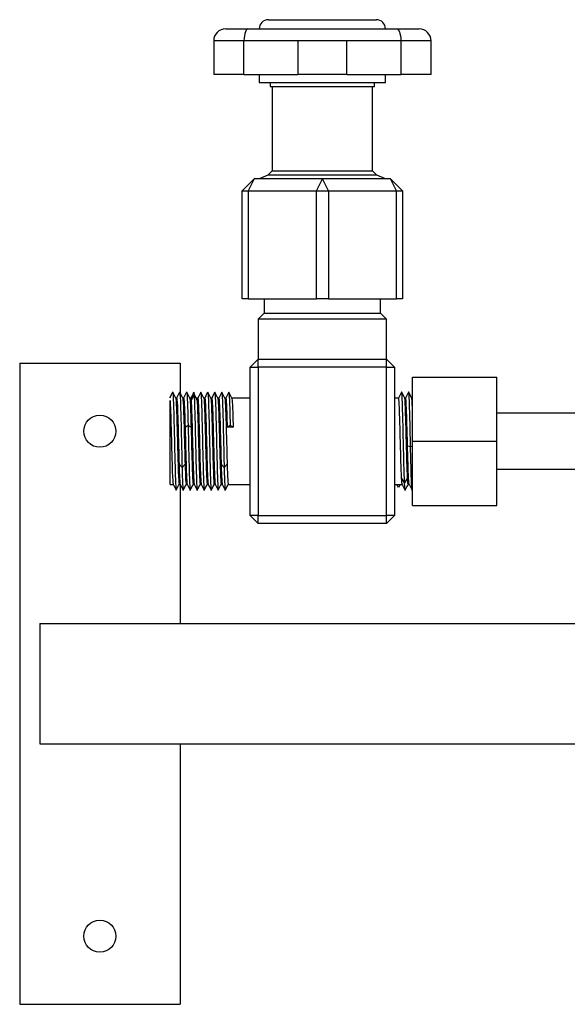
# Model space of a CAD drawing. Units: millimetres. Extents: x 132 to 3760, y -2507 to 2358.
# Drawn here: x 2066 to 2203, y 950 to 1196 of the extents above; entities that cross this region are included whole.
import ezdxf

# ---------------------------------------------------------------- set-up
doc = ezdxf.new("R2010")
doc.units = ezdxf.units.MM
doc.layers.get('0').update_dxf_attribs({"lineweight": 35})
doc.layers.add('Gruba warstwa', color=7, linetype='Continuous', lineweight=35)

# ---------------------------------------------------------------- blocks, each defined once
blk = doc.blocks.new('BP 1-4 P')
at = {"lineweight": -3}
for p, q in [((2128.41, 1195.97), (2155.31, 1195.97)), ((2117.75, 1193.67), (2123.22, 1193.67)), ((2122.4, 1191.93), (2122.32, 1191.32)), ((2122.51, 1192.47), (2122.4, 1191.93)), ((2122.65, 1192.92), (2122.51, 1192.47)), ((2122.96, 1193.49), (2122.65, 1192.92)), ((2123.22, 1193.67), (2122.96, 1193.49)), ((2123.22, 1193.67), (2138.37, 1193.67)), ((2138.36, 1193.67), (2145.36, 1193.67)), ((2145.35, 1193.67), (2160.5, 1193.67)), ((2160.5, 1193.67), (2160.75, 1193.51)), ((2160.5, 1193.67), (2165.97, 1193.67)), ((2160.75, 1193.51), (2161.07, 1192.92)), ((2161.07, 1192.92), (2161.21, 1192.48)), ((2161.21, 1192.48), (2161.33, 1191.93)), ((2161.33, 1191.93), (2161.4, 1191.32)), ((2122.3, 1190.67), (2114.75, 1190.67)), ((2114.75, 1190.67), (2114.75, 1182.27)), ((2122.32, 1191.32), (2122.3, 1190.67)), ((2122.3, 1182.27), (2122.3, 1190.67)), ((2135.78, 1190.67), (2122.3, 1190.67)), ((2135.78, 1190.67), (2135.78, 1182.27)), ((2147.94, 1190.67), (2135.78, 1190.67)), ((2147.94, 1182.27), (2147.94, 1190.67)), ((2161.43, 1190.67), (2147.94, 1190.67)), ((2161.4, 1191.32), (2161.43, 1190.67)), ((2161.43, 1190.67), (2161.43, 1182.27)), ((2168.97, 1190.67), (2161.43, 1190.67)), ((2168.97, 1182.27), (2168.97, 1190.67)), ((2122.3, 1182.27), (2114.75, 1182.27)), ((2122.3, 1182.27), (2135.78, 1182.27)), ((2126.11, 1182.27), (2126.11, 1180.27)), ((2147.94, 1182.27), (2135.78, 1182.27)), ((2147.94, 1182.27), (2161.43, 1182.27)), ((2157.61, 1180.27), (2157.61, 1182.27)), ((2168.97, 1182.27), (2161.43, 1182.27)), ((2126.11, 1180.27), (2141.86, 1180.27)), ((2128.86, 1180.27), (2128.86, 1179.27)), ((2141.86, 1180.27), (2157.61, 1180.27)), ((2154.86, 1179.27), (2154.86, 1180.27)), ((2128.86, 1179.27), (2141.86, 1179.27)), ((2129.36, 1179.27), (2129.36, 1158.27)), ((2141.86, 1179.27), (2154.86, 1179.27)), ((2154.36, 1158.27), (2154.36, 1179.27)), ((2129.36, 1158.27), (2128.24, 1157.15)), ((2129.36, 1158.27), (2154.36, 1158.27)), ((2155.48, 1157.15), (2154.36, 1158.27)), ((2124.86, 1156.27), (2121.86, 1153.27)), ((2124.86, 1156.27), (2123.36, 1153.27)), ((2141.86, 1156.27), (2124.86, 1156.27)), ((2128.24, 1157.15), (2126.12, 1156.27)), ((2155.48, 1157.15), (2128.24, 1157.15)), ((2140.36, 1153.27), (2141.86, 1156.27)), ((2158.86, 1156.27), (2141.86, 1156.27)), ((2143.36, 1153.27), (2141.86, 1156.27)), ((2157.6, 1156.27), (2155.48, 1157.15)), ((2161.86, 1153.27), (2158.86, 1156.27)), ((2160.36, 1153.27), (2158.86, 1156.27)), ((2121.86, 1153.27), (2123.36, 1153.27)), ((2121.86, 1126.27), (2121.86, 1153.27)), ((2123.36, 1153.27), (2140.36, 1153.27)), ((2123.36, 1153.27), (2123.36, 1126.27)), ((2140.36, 1153.27), (2143.36, 1153.27)), ((2140.36, 1126.27), (2140.36, 1153.27)), ((2143.36, 1153.27), (2160.36, 1153.27)), ((2143.36, 1153.27), (2143.36, 1126.27)), ((2160.36, 1153.27), (2161.86, 1153.27)), ((2160.36, 1126.27), (2160.36, 1153.27)), ((2161.86, 1153.27), (2161.86, 1126.27)), ((2123.36, 1126.27), (2121.86, 1126.27)), ((2123.36, 1126.27), (2140.36, 1126.27)), ((2127.36, 1126.27), (2127.36, 1122.77)), ((2143.36, 1126.27), (2140.36, 1126.27)), ((2143.36, 1126.27), (2160.36, 1126.27)), ((2156.36, 1122.77), (2156.36, 1126.27)), ((2161.86, 1126.27), (2160.36, 1126.27)), ((2127.36, 1122.77), (2125.86, 1121.27)), ((2157.86, 1121.27), (2125.86, 1121.27)), ((2125.86, 1121.27), (2125.86, 1111.27)), ((2127.36, 1122.77), (2156.36, 1122.77)), ((2157.86, 1121.27), (2156.36, 1122.77)), ((2157.86, 1111.27), (2157.86, 1121.27)), ((2123.86, 1109.27), (2125.86, 1111.27)), ((2125.86, 1111.27), (2141.86, 1111.27)), ((2125.86, 1109.27), (2125.86, 1111.27)), ((2141.86, 1111.27), (2157.86, 1111.27)), ((2157.86, 1111.27), (2159.86, 1109.27)), ((2157.86, 1109.27), (2157.86, 1111.27)), ((2066.36, 1110.27), (2066.36, 950.27)), ((2066.36, 1110.27), (2106.36, 1110.27)), ((2106.36, 1110.27), (2106.36, 1102.84)), ((2123.86, 1109.27), (2125.86, 1109.27)), ((2123.86, 1072.27), (2123.86, 1109.27)), ((2157.86, 1109.27), (2125.86, 1109.27)), ((2125.86, 1109.27), (2125.86, 1072.27)), ((2157.86, 1109.27), (2159.86, 1109.27)), ((2157.86, 1072.27), (2157.86, 1109.27)), ((2159.86, 1109.27), (2159.86, 1072.27)), ((2164.36, 1106.77), (2185.36, 1106.77)), ((2164.36, 1090.77), (2164.36, 1106.77)), ((2185.36, 1090.77), (2185.36, 1106.77)), ((2164.36, 1103.28), (2164.35, 1103.25)), ((2104.32, 1102.64), (2103.75, 1101.5)), ((2103.86, 1080.02), (2103.86, 1100.91)), ((2104.5, 1103), (2104.32, 1102.64)), ((2105.28, 1101.5), (2104.53, 1103)), ((2105.52, 1101.52), (2105.27, 1101.52)), ((2106.09, 1102.68), (2105.51, 1101.52)), ((2106.26, 1103), (2106.09, 1102.68)), ((2107.03, 1101.5), (2106.28, 1103.01)), ((2107.02, 1101.52), (2107.02, 1101.52)), ((2107.27, 1101.52), (2107.02, 1101.52)), ((2107.83, 1102.65), (2107.26, 1101.52)), ((2108.01, 1103.01), (2107.83, 1102.65)), ((2108.78, 1101.49), (2108.03, 1103)), ((2108.77, 1101.52), (2108.77, 1101.52)), ((2109.02, 1101.52), (2108.77, 1101.52)), ((2109.72, 1102.85), (2108.97, 1101.36)), ((2109.11, 1100.91), (2109.86, 1102.33)), ((2109.93, 1102.54), (2109.73, 1102.92)), ((2109.86, 1102.33), (2110.61, 1100.91)), ((2110, 1102.4), (2109.93, 1102.54)), ((2110.48, 1101.44), (2110, 1102.4)), ((2110.77, 1101.52), (2110.52, 1101.52)), ((2111.52, 1103.02), (2110.77, 1101.52)), ((2112.29, 1101.49), (2111.54, 1102.99)), ((2112.27, 1101.52), (2112.27, 1101.52)), ((2112.52, 1101.52), (2112.27, 1101.52)), ((2113.08, 1102.65), (2112.51, 1101.52)), ((2113.26, 1103.01), (2113.08, 1102.65)), ((2114.03, 1101.49), (2113.28, 1103)), ((2114.02, 1101.52), (2114.02, 1101.52)), ((2114.27, 1101.52), (2114.02, 1101.52)), ((2114.82, 1102.64), (2114.26, 1101.52)), ((2115, 1103), (2114.82, 1102.64)), ((2115.78, 1101.5), (2115.03, 1103)), ((2116.02, 1101.52), (2115.77, 1101.52)), ((2116.59, 1102.68), (2116.01, 1101.52)), ((2116.76, 1103), (2116.59, 1102.68)), ((2117.53, 1101.5), (2116.78, 1103.01)), ((2117.52, 1101.52), (2117.52, 1101.52)), ((2117.77, 1101.52), (2117.52, 1101.52)), ((2118.33, 1102.65), (2117.76, 1101.52)), ((2118.51, 1103.01), (2118.33, 1102.65)), ((2119.28, 1101.49), (2118.53, 1103)), ((2119.27, 1101.52), (2119.27, 1101.52)), ((2123.86, 1101.52), (2119.27, 1101.52)), ((2160.89, 1101.52), (2159.86, 1101.52)), ((2161.45, 1102.65), (2160.89, 1101.52)), ((2161.63, 1103.01), (2161.45, 1102.65)), ((2161.82, 1102.67), (2161.66, 1103)), ((2162.41, 1101.49), (2161.82, 1102.67)), ((2162.4, 1101.52), (2162.39, 1101.52)), ((2162.64, 1101.52), (2162.4, 1101.52)), ((2163.38, 1103), (2162.64, 1101.52)), ((2163.59, 1102.64), (2163.4, 1103)), ((2164.16, 1101.5), (2163.59, 1102.64)), ((2164.36, 1101.52), (2164.14, 1101.52)), ((2208.86, 1097.77), (2185.36, 1097.77)), ((2107.61, 1094.32), (2108.36, 1094.81)), ((2108.36, 1094.81), (2109.11, 1094.32)), ((2118.11, 1094.32), (2118.86, 1094.81)), ((2119.61, 1094.32), (2118.11, 1094.32)), ((2118.86, 1094.81), (2119.61, 1094.32)), ((2163.86, 1089.4), (2163.11, 1089.56)), ((2164.36, 1089.51), (2163.86, 1089.4)), ((2164.36, 1090.77), (2185.36, 1090.77)), ((2164.36, 1074.77), (2164.36, 1090.77)), ((2185.36, 1074.77), (2185.36, 1090.77)), ((2106.11, 1085.05), (2106.86, 1084.25)), ((2106.86, 1084.25), (2107.61, 1085.05)), ((2116.61, 1085.05), (2117.36, 1084.25)), ((2117.36, 1084.25), (2118.11, 1085.05)), ((2185.36, 1083.77), (2208.86, 1083.77)), ((2162.36, 1080.39), (2161.61, 1081.66)), ((2163.11, 1081.66), (2162.36, 1080.39)), ((2103.86, 1080.02), (2104.64, 1080.02)), ((2104.61, 1080.08), (2105.36, 1078.59)), ((2104.63, 1080.03), (2105.11, 1079.07)), ((2104.64, 1080.02), (2104.64, 1080.02)), ((2105.11, 1079.07), (2105.38, 1078.53)), ((2105.36, 1078.59), (2106.11, 1080.08)), ((2106.14, 1080.02), (2106.39, 1080.02)), ((2106.36, 1080.02), (2106.36, 1079.2)), ((2106.36, 1079.2), (2106.36, 1045.27)), ((2106.37, 1080.05), (2106.95, 1078.9)), ((2106.95, 1078.9), (2107.13, 1078.54)), ((2107.15, 1078.53), (2107.9, 1080.02)), ((2107.89, 1080.02), (2108.14, 1080.02)), ((2108.13, 1080.04), (2108.71, 1078.87)), ((2108.14, 1080.02), (2108.14, 1080.02)), ((2108.71, 1078.87), (2108.88, 1078.54)), ((2108.9, 1078.53), (2109.08, 1078.89)), ((2109.08, 1078.89), (2109.65, 1080.02)), ((2109.64, 1080.02), (2109.89, 1080.02)), ((2109.88, 1080.03), (2110.45, 1078.89)), ((2109.89, 1080.02), (2109.89, 1080.02)), ((2110.45, 1078.89), (2110.63, 1078.53)), ((2110.66, 1078.54), (2110.82, 1078.87)), ((2110.82, 1078.87), (2111.4, 1080.02)), ((2111.39, 1080.02), (2111.64, 1080.02)), ((2111.63, 1080.03), (2112.2, 1078.89)), ((2112.2, 1078.89), (2112.38, 1078.53)), ((2112.4, 1078.53), (2113.15, 1080.02)), ((2113.14, 1080.02), (2113.39, 1080.02)), ((2113.39, 1080.02), (2114, 1078.8)), ((2114, 1078.8), (2114.14, 1078.52)), ((2114.16, 1078.54), (2114.9, 1080.02)), ((2114.89, 1080.02), (2115.14, 1080.02)), ((2115.11, 1080.08), (2115.86, 1078.59)), ((2115.13, 1080.03), (2115.61, 1079.07)), ((2115.14, 1080.02), (2115.14, 1080.02)), ((2115.61, 1079.07), (2115.88, 1078.53)), ((2115.86, 1078.59), (2116.61, 1080.08)), ((2116.64, 1080.02), (2116.89, 1080.02)), ((2116.87, 1080.05), (2117.45, 1078.9)), ((2117.45, 1078.9), (2117.63, 1078.54)), ((2117.65, 1078.53), (2118.4, 1080.02)), ((2118.39, 1080.02), (2123.86, 1080.02)), ((2159.86, 1080.02), (2161.77, 1080.02)), ((2160.86, 1079.2), (2160.43, 1080.02)), ((2161.29, 1080.02), (2160.86, 1079.2)), ((2161.77, 1080.02), (2162.52, 1078.52)), ((2162.54, 1078.54), (2162.95, 1079.36)), ((2162.95, 1079.36), (2163.27, 1080.02)), ((2163.27, 1080.02), (2163.51, 1080.02)), ((2163.5, 1080.03), (2164.26, 1078.53)), ((2163.51, 1080.02), (2163.52, 1080.02)), ((2164.28, 1078.54), (2164.36, 1078.69)), ((2164.36, 1074.77), (2185.36, 1074.77)), ((2125.86, 1070.27), (2123.86, 1072.27)), ((2125.86, 1072.27), (2123.86, 1072.27)), ((2125.86, 1070.27), (2125.86, 1072.27)), ((2125.86, 1072.27), (2157.86, 1072.27)), ((2159.86, 1072.27), (2157.86, 1070.27)), ((2159.86, 1072.27), (2157.86, 1072.27)), ((2157.86, 1070.27), (2157.86, 1072.27)), ((2157.86, 1070.27), (2125.86, 1070.27)), ((2071.36, 1045.27), (2071.36, 1015.27)), ((2071.36, 1045.27), (3181.36, 1045.27)), ((2071.36, 1015.27), (3181.36, 1015.27)), ((2106.36, 1015.27), (2106.36, 950.27)), ((2066.36, 950.27), (2106.36, 950.27))]:
    blk.add_line(p, q, dxfattribs=at)
for centre in [(2086.36, 1093.27), (2086.36, 967.27)]:
    blk.add_circle(centre, 4, dxfattribs=at)
for centre, radius, start, end in [((2128.41, 1193.67), 2.3, 90, 180), ((2155.31, 1193.67), 2.3, 0, 90), ((2117.75, 1190.67), 3, 90, 180), ((2165.97, 1190.67), 3, 0, 90)]:
    blk.add_arc(centre, radius, start, end, dxfattribs=at)
for points, knots in [([(2103.86, 1100.91), (2103.92, 1100.12), (2103.99, 1098.53), (2104.11, 1094.44), (2104.17, 1091.96), (2104.3, 1087.17), (2104.36, 1084.87), (2104.49, 1081.46), (2104.55, 1080.36), (2104.61, 1080.08)], [0, 0, 0, 0, 9201.680717, 9201.680717, 18403.361434, 18403.361434, 27605.042151, 27605.042151, 36806.722868, 36806.722868, 36806.722868, 36806.722868]), ([(2104.61, 1102.33), (2104.67, 1101.42), (2104.74, 1099.62), (2104.86, 1094.95), (2104.92, 1092.14), (2105.05, 1086.65), (2105.11, 1084.06), (2105.24, 1080.15), (2105.3, 1078.9), (2105.36, 1078.59)], [0, 0, 0, 0, 9202.215484, 9202.215484, 18404.430969, 18404.430969, 27606.646453, 27606.646453, 36808.861937, 36808.861937, 36808.861937, 36808.861937]), ([(2105.28, 1101.5), (2105.31, 1101.45), (2105.33, 1101.26), (2105.42, 1100.12), (2105.49, 1098.53), (2105.61, 1094.44), (2105.67, 1091.96), (2105.79, 1087.52), (2105.84, 1085.55), (2105.9, 1083.95)], [0, 0, 0, 0, 4390.645437, 4390.645437, 14617.338856, 14617.338856, 24844.032274, 24844.032274, 33573.459855, 33573.459855, 33573.459855, 33573.459855]), ([(2105.51, 1101.5), (2105.52, 1101.53), (2105.53, 1101.51), (2105.61, 1101.18), (2105.67, 1100.07), (2105.8, 1096.66), (2105.86, 1094.37), (2105.99, 1089.57), (2106.05, 1087.09), (2106.11, 1085.05)], [0, 0, 0, 0, 2615.307731, 2615.307731, 13999.046037, 13999.046037, 25382.784345, 25382.784345, 36766.522651, 36766.522651, 36766.522651, 36766.522651]), ([(2106.3, 1102.94), (2106.36, 1102.63), (2106.42, 1101.38), (2106.55, 1097.48), (2106.61, 1094.88), (2106.74, 1089.4), (2106.8, 1086.59), (2106.86, 1084.25)], [0, 0, 0, 0, 9373.604987, 9373.604987, 18747.209974, 18747.209974, 28120.814961, 28120.814961, 28120.814961, 28120.814961]), ([(2107.03, 1101.5), (2107.04, 1101.49), (2107.04, 1101.47), (2107.11, 1101.18), (2107.17, 1100.07), (2107.3, 1096.66), (2107.36, 1094.37), (2107.49, 1089.57), (2107.55, 1087.09), (2107.61, 1085.05)], [0, 0, 0, 0, 917.572924, 917.572924, 11808.708619, 11808.708619, 22699.844316, 22699.844316, 33590.980012, 33590.980012, 33590.980012, 33590.980012]), ([(2107.25, 1101.5), (2107.31, 1101.62), (2107.37, 1101.04), (2107.49, 1098.59), (2107.55, 1096.6), (2107.61, 1094.32)], [0, 0, 0, 0, 13442.693912, 13442.693912, 28122.049568, 28122.049568, 28122.049568, 28122.049568]), ([(2108.78, 1101.5), (2108.83, 1101.4), (2108.88, 1100.84), (2108.99, 1098.59), (2109.05, 1096.6), (2109.11, 1094.32)], [0, 0, 0, 0, 8277.222122, 8277.222122, 19249.670388, 19249.670388, 19249.670388, 19249.670388]), ([(2109.11, 1100.91), (2109.17, 1100.12), (2109.24, 1098.53), (2109.36, 1094.44), (2109.42, 1091.96), (2109.55, 1087.17), (2109.61, 1084.87), (2109.74, 1081.46), (2109.8, 1080.35), (2109.87, 1080.06), (2109.87, 1080.04), (2109.88, 1080.03)], [0, 0, 0, 0, 10743.833171, 10743.833171, 21487.666342, 21487.666342, 32231.499512, 32231.499512, 42975.332683, 42975.332683, 43880.444333, 43880.444333, 43880.444333, 43880.444333]), ([(2109.86, 1102.33), (2109.92, 1101.42), (2109.99, 1099.62), (2110.11, 1094.95), (2110.17, 1092.14), (2110.3, 1086.65), (2110.36, 1084.06), (2110.49, 1080.15), (2110.55, 1078.9), (2110.61, 1078.59)], [0, 0, 0, 0, 9219.342922, 9219.342922, 18438.685844, 18438.685844, 27658.028765, 27658.028765, 36877.371687, 36877.371687, 36877.371687, 36877.371687]), ([(2110.61, 1100.91), (2110.67, 1100.12), (2110.74, 1098.53), (2110.86, 1094.44), (2110.92, 1091.96), (2111.05, 1087.17), (2111.11, 1084.87), (2111.24, 1081.46), (2111.3, 1080.35), (2111.36, 1080.08)], [0, 0, 0, 0, 9223.704316, 9223.704316, 18447.408632, 18447.408632, 27671.112948, 27671.112948, 36894.817263, 36894.817263, 36894.817263, 36894.817263]), ([(2110.8, 1101.45), (2110.86, 1101.18), (2110.92, 1100.07), (2111.05, 1096.66), (2111.11, 1094.37), (2111.24, 1089.57), (2111.3, 1087.09), (2111.42, 1083.01), (2111.49, 1081.42), (2111.58, 1080.28), (2111.6, 1080.08), (2111.63, 1080.03)], [0, 0, 0, 0, 10378.76216, 10378.76216, 20757.524319, 20757.524319, 31136.286479, 31136.286479, 41515.048638, 41515.048638, 45970.956317, 45970.956317, 45970.956317, 45970.956317]), ([(2111.55, 1102.94), (2111.61, 1102.63), (2111.67, 1101.38), (2111.8, 1097.48), (2111.86, 1094.88), (2111.99, 1089.39), (2112.05, 1086.59), (2112.17, 1081.91), (2112.24, 1080.12), (2112.3, 1079.2)], [0, 0, 0, 0, 9217.259376, 9217.259376, 18434.518751, 18434.518751, 27651.778127, 27651.778127, 36869.037502, 36869.037502, 36869.037502, 36869.037502]), ([(2112.29, 1101.48), (2112.29, 1101.47), (2112.3, 1101.46), (2112.36, 1101.18), (2112.42, 1100.07), (2112.55, 1096.66), (2112.61, 1094.37), (2112.74, 1089.57), (2112.8, 1087.09), (2112.92, 1083.01), (2112.99, 1081.42), (2113.08, 1080.17), (2113.12, 1079.97), (2113.16, 1080.03)], [0, 0, 0, 0, 602.205069, 602.205069, 13224.000936, 13224.000936, 25845.796803, 25845.796803, 38467.59267, 38467.59267, 51089.388537, 51089.388537, 58292.244896, 58292.244896, 58292.244896, 58292.244896]), ([(2112.5, 1101.5), (2112.56, 1101.62), (2112.62, 1101.04), (2112.74, 1098.59), (2112.8, 1096.59), (2112.92, 1092.04), (2112.99, 1089.49), (2113.11, 1084.94), (2113.17, 1082.95), (2113.29, 1080.63), (2113.34, 1080.06), (2113.39, 1080.02)], [0, 0, 0, 0, 10890.386651, 10890.386651, 22782.633929, 22782.633929, 34674.881208, 34674.881208, 46567.128487, 46567.128487, 56191.179112, 56191.179112, 56191.179112, 56191.179112]), ([(2113.42, 1101.14), (2113.49, 1099.67), (2113.55, 1097.42), (2113.67, 1092.21), (2113.74, 1089.33), (2113.86, 1084.11), (2113.92, 1081.86), (2113.99, 1080.39)], [0, 0, 0, 0, 7133.399953, 7133.399953, 14266.799907, 14266.799907, 21400.19986, 21400.19986, 21400.19986, 21400.19986]), ([(2114.03, 1101.5), (2114.08, 1101.4), (2114.13, 1100.84), (2114.24, 1098.59), (2114.3, 1096.59), (2114.42, 1092.04), (2114.49, 1089.49), (2114.61, 1084.94), (2114.67, 1082.95), (2114.8, 1080.45), (2114.85, 1079.88), (2114.91, 1080.05)], [0, 0, 0, 0, 8488.150324, 8488.150324, 19740.187129, 19740.187129, 30992.223934, 30992.223934, 42244.260739, 42244.260739, 52879.743659, 52879.743659, 52879.743659, 52879.743659]), ([(2114.25, 1101.5), (2114.29, 1101.57), (2114.33, 1101.38), (2114.42, 1100.12), (2114.49, 1098.53), (2114.61, 1094.44), (2114.67, 1091.96), (2114.8, 1087.17), (2114.86, 1084.87), (2114.99, 1081.46), (2115.05, 1080.36), (2115.11, 1080.08)], [0, 0, 0, 0, 6685.343813, 6685.343813, 18219.94002, 18219.94002, 29754.536227, 29754.536227, 41289.132433, 41289.132433, 52823.72864, 52823.72864, 52823.72864, 52823.72864]), ([(2115.11, 1102.33), (2115.17, 1101.42), (2115.24, 1099.62), (2115.36, 1094.95), (2115.42, 1092.14), (2115.55, 1086.65), (2115.61, 1084.06), (2115.74, 1080.15), (2115.8, 1078.9), (2115.86, 1078.59)], [0, 0, 0, 0, 9236.477656, 9236.477656, 18472.955312, 18472.955312, 27709.432967, 27709.432967, 36945.910623, 36945.910623, 36945.910623, 36945.910623]), ([(2115.78, 1101.5), (2115.81, 1101.45), (2115.83, 1101.26), (2115.92, 1100.12), (2115.99, 1098.53), (2116.11, 1094.44), (2116.17, 1091.96), (2116.29, 1087.52), (2116.34, 1085.55), (2116.4, 1083.95)], [0, 0, 0, 0, 4407.332326, 4407.332326, 14672.892851, 14672.892851, 24938.453376, 24938.453376, 33701.057624, 33701.057624, 33701.057624, 33701.057624]), ([(2116.01, 1101.5), (2116.02, 1101.53), (2116.03, 1101.51), (2116.11, 1101.18), (2116.17, 1100.07), (2116.3, 1096.66), (2116.36, 1094.37), (2116.49, 1089.57), (2116.55, 1087.09), (2116.61, 1085.05)], [0, 0, 0, 0, 2625.074052, 2625.074052, 14051.322553, 14051.322553, 25477.571055, 25477.571055, 36903.819556, 36903.819556, 36903.819556, 36903.819556]), ([(2116.8, 1102.94), (2116.86, 1102.63), (2116.92, 1101.38), (2117.05, 1097.48), (2117.11, 1094.88), (2117.24, 1089.4), (2117.3, 1086.59), (2117.36, 1084.25)], [0, 0, 0, 0, 9408.577968, 9408.577968, 18817.155937, 18817.155937, 28225.733906, 28225.733906, 28225.733906, 28225.733906]), ([(2117.53, 1101.5), (2117.54, 1101.49), (2117.54, 1101.47), (2117.61, 1101.18), (2117.67, 1100.07), (2117.8, 1096.66), (2117.86, 1094.37), (2117.99, 1089.57), (2118.05, 1087.09), (2118.11, 1085.05)], [0, 0, 0, 0, 921.059586, 921.059586, 11853.580237, 11853.580237, 22786.10089, 22786.10089, 33718.621541, 33718.621541, 33718.621541, 33718.621541]), ([(2117.75, 1101.5), (2117.81, 1101.62), (2117.87, 1101.04), (2117.99, 1098.59), (2118.05, 1096.6), (2118.11, 1094.32)], [0, 0, 0, 0, 13492.879843, 13492.879843, 28227.038291, 28227.038291, 28227.038291, 28227.038291]), ([(2119.28, 1101.5), (2119.33, 1101.4), (2119.38, 1100.84), (2119.49, 1098.59), (2119.55, 1096.6), (2119.61, 1094.32)], [0, 0, 0, 0, 8308.838322, 8308.838322, 19323.197643, 19323.197643, 19323.197643, 19323.197643]), ([(2161.61, 1081.66), (2161.55, 1082.95), (2161.49, 1084.94), (2161.36, 1089.49), (2161.3, 1092.04), (2161.17, 1096.59), (2161.11, 1098.59), (2160.99, 1101.04), (2160.93, 1101.62), (2160.88, 1101.5)], [0, 0, 0, 0, 10513.994484, 10513.994484, 21027.988967, 21027.988967, 31541.98345, 31541.98345, 41170.228989, 41170.228989, 41170.228989, 41170.228989]), ([(2162.36, 1080.39), (2162.3, 1081.86), (2162.24, 1084.12), (2162.11, 1089.33), (2162.05, 1092.21), (2161.92, 1097.42), (2161.86, 1099.67), (2161.8, 1101.14)], [0, 0, 0, 0, 7268.855166, 7268.855166, 14537.710332, 14537.710332, 21806.565499, 21806.565499, 21806.565499, 21806.565499]), ([(2163.11, 1081.66), (2163.05, 1082.95), (2162.99, 1084.94), (2162.86, 1089.49), (2162.8, 1092.04), (2162.67, 1096.59), (2162.61, 1098.59), (2162.5, 1100.84), (2162.45, 1101.4), (2162.41, 1101.5)], [0, 0, 0, 0, 8567.443106, 8567.443106, 17134.886211, 17134.886211, 25702.329316, 25702.329316, 32165.313565, 32165.313565, 32165.313565, 32165.313565]), ([(2163.11, 1089.56), (2163.05, 1091.96), (2162.99, 1094.44), (2162.86, 1098.53), (2162.8, 1100.12), (2162.7, 1101.37), (2162.67, 1101.56), (2162.63, 1101.5)], [0, 0, 0, 0, 13322.300301, 13322.300301, 26644.600601, 26644.600601, 34247.245774, 34247.245774, 34247.245774, 34247.245774]), ([(2163.86, 1089.4), (2163.8, 1092.14), (2163.74, 1094.95), (2163.61, 1099.62), (2163.55, 1101.42), (2163.49, 1102.33)], [0, 0, 0, 0, 9818.33142, 9818.33142, 19636.66284, 19636.66284, 19636.66284, 19636.66284]), ([(2164.32, 1099.41), (2164.29, 1100.05), (2164.26, 1100.56), (2164.21, 1101.26), (2164.18, 1101.45), (2164.16, 1101.5)], [0, 0, 0, 0, 10003.334653, 10003.334653, 19633.851003, 19633.851003, 19633.851003, 19633.851003]), ([(2107.61, 1094.32), (2107.67, 1092.04), (2107.74, 1089.49), (2107.83, 1085.94), (2107.87, 1084.76), (2107.9, 1083.74)], [0, 0, 0, 0, 10210.434702, 10210.434702, 15917.553691, 15917.553691, 15917.553691, 15917.553691]), ([(2108.36, 1094.81), (2108.42, 1092.2), (2108.49, 1089.33), (2108.61, 1084.12), (2108.67, 1081.86), (2108.74, 1080.39)], [0, 0, 0, 0, 7961.936917, 7961.936917, 15923.873834, 15923.873834, 15923.873834, 15923.873834]), ([(2109.11, 1094.32), (2109.17, 1092.04), (2109.24, 1089.49), (2109.36, 1084.94), (2109.42, 1082.95), (2109.54, 1080.49), (2109.6, 1079.92), (2109.66, 1080.03)], [0, 0, 0, 0, 11571.522958, 11571.522958, 23143.045916, 23143.045916, 33739.673652, 33739.673652, 33739.673652, 33739.673652]), ([(2163.4, 1080.97), (2163.37, 1081.5), (2163.33, 1082.25), (2163.24, 1084.87), (2163.17, 1087.16), (2163.11, 1089.56)], [0, 0, 0, 0, 5697.471716, 5697.471716, 16262.212865, 16262.212865, 16262.212865, 16262.212865]), ([(2164.24, 1078.59), (2164.17, 1078.9), (2164.11, 1080.15), (2163.99, 1084.06), (2163.92, 1086.65), (2163.86, 1089.4)], [0, 0, 0, 0, 10948.966081, 10948.966081, 21897.932163, 21897.932163, 21897.932163, 21897.932163]), ([(2105.9, 1083.95), (2105.91, 1083.68), (2105.91, 1083.42), (2105.99, 1081.46), (2106.05, 1080.36), (2106.11, 1080.08)], [0, 0, 0, 0, 2737.552378, 2737.552378, 21435.707504, 21435.707504, 21435.707504, 21435.707504]), ([(2106.11, 1085.05), (2106.17, 1083), (2106.24, 1081.42), (2106.32, 1080.3), (2106.35, 1080.11), (2106.37, 1080.05)], [0, 0, 0, 0, 13824.396754, 13824.396754, 19336.60086, 19336.60086, 19336.60086, 19336.60086]), ([(2107.65, 1083.93), (2107.7, 1082.43), (2107.75, 1081.27), (2107.83, 1080.17), (2107.87, 1079.97), (2107.91, 1080.03)], [0, 0, 0, 0, 16599.185519, 16599.185519, 28298.398775, 28298.398775, 28298.398775, 28298.398775]), ([(2107.9, 1083.74), (2107.93, 1082.93), (2107.96, 1082.23), (2108.03, 1080.7), (2108.08, 1080.14), (2108.13, 1080.04)], [0, 0, 0, 0, 7140.052525, 7140.052525, 19352.503649, 19352.503649, 19352.503649, 19352.503649]), ([(2116.4, 1083.95), (2116.41, 1083.68), (2116.41, 1083.42), (2116.49, 1081.46), (2116.55, 1080.36), (2116.61, 1080.08)], [0, 0, 0, 0, 2747.989162, 2747.989162, 21517.430089, 21517.430089, 21517.430089, 21517.430089]), ([(2116.61, 1085.05), (2116.67, 1083), (2116.74, 1081.42), (2116.82, 1080.3), (2116.85, 1080.11), (2116.87, 1080.05)], [0, 0, 0, 0, 13876.85046, 13876.85046, 19409.969441, 19409.969441, 19409.969441, 19409.969441]), ([(2118.15, 1083.93), (2118.2, 1082.43), (2118.25, 1081.27), (2118.33, 1080.17), (2118.37, 1079.97), (2118.41, 1080.03)], [0, 0, 0, 0, 16660.623651, 16660.623651, 28403.138899, 28403.138899, 28403.138899, 28403.138899]), ([(2163.5, 1080.03), (2163.5, 1080.04), (2163.49, 1080.06), (2163.46, 1080.21), (2163.43, 1080.51), (2163.4, 1080.97)], [0, 0, 0, 0, 2517.555809, 2517.555809, 16285.283109, 16285.283109, 16285.283109, 16285.283109])]:
    blk.add_open_spline(points, degree=3, knots=knots, dxfattribs=at)
for points in [[(2104.5, 1103), (2104.51, 1103.02), (2104.52, 1103.02), (2104.53, 1103)], [(2104.53, 1103), (2104.56, 1102.95), (2104.58, 1102.73), (2104.61, 1102.33)], [(2106.25, 1103), (2106.26, 1103.02), (2106.27, 1103.02), (2106.28, 1103.01)], [(2106.28, 1103.01), (2106.29, 1103), (2106.29, 1102.97), (2106.3, 1102.94)], [(2108.01, 1103.01), (2108.02, 1103.02), (2108.02, 1103.02), (2108.03, 1102.99)], [(2108.03, 1102.99), (2108.08, 1102.87), (2108.13, 1102.23), (2108.17, 1101.14)], [(2108.17, 1101.14), (2108.24, 1099.67), (2108.3, 1097.42), (2108.36, 1094.81)], [(2109.02, 1101.51), (2109.05, 1101.51), (2109.08, 1101.31), (2109.11, 1100.91)], [(2109.73, 1102.93), (2109.78, 1103.15), (2109.82, 1102.95), (2109.86, 1102.33)], [(2110.52, 1101.51), (2110.55, 1101.51), (2110.58, 1101.31), (2110.61, 1100.91)], [(2110.77, 1101.51), (2110.78, 1101.51), (2110.79, 1101.49), (2110.8, 1101.45)], [(2111.52, 1103.02), (2111.53, 1103.01), (2111.54, 1102.99), (2111.55, 1102.94)], [(2113.21, 1102.72), (2113.22, 1102.82), (2113.23, 1102.89), (2113.24, 1102.94)], [(2113.26, 1103.01), (2113.27, 1103.02), (2113.27, 1103.02), (2113.28, 1102.99)], [(2113.28, 1102.99), (2113.33, 1102.87), (2113.38, 1102.23), (2113.42, 1101.14)], [(2115, 1103), (2115.01, 1103.02), (2115.02, 1103.02), (2115.03, 1103)], [(2115.03, 1103), (2115.06, 1102.95), (2115.08, 1102.73), (2115.11, 1102.33)], [(2116.75, 1103), (2116.76, 1103.02), (2116.77, 1103.02), (2116.78, 1103.01)], [(2116.78, 1103.01), (2116.79, 1103), (2116.79, 1102.97), (2116.8, 1102.94)], [(2118.51, 1103.01), (2118.52, 1103.02), (2118.52, 1103.02), (2118.53, 1102.99)], [(2118.53, 1102.99), (2118.58, 1102.87), (2118.63, 1102.23), (2118.67, 1101.14)], [(2118.67, 1101.14), (2118.74, 1099.67), (2118.8, 1097.42), (2118.86, 1094.81)], [(2161.66, 1102.99), (2161.65, 1103.02), (2161.64, 1103.02), (2161.63, 1103.01)], [(2161.8, 1101.14), (2161.75, 1102.23), (2161.71, 1102.87), (2161.66, 1102.99)], [(2163.4, 1103), (2163.4, 1103.02), (2163.39, 1103.02), (2163.38, 1103)], [(2163.49, 1102.33), (2163.46, 1102.73), (2163.43, 1102.95), (2163.4, 1103)], [(2164.36, 1098.36), (2164.35, 1098.74), (2164.33, 1099.09), (2164.32, 1099.41)], [(2106.86, 1084.25), (2106.92, 1081.91), (2106.99, 1080.12), (2107.05, 1079.2)], [(2107.61, 1085.05), (2107.62, 1084.66), (2107.64, 1084.29), (2107.65, 1083.93)], [(2117.36, 1084.25), (2117.42, 1081.91), (2117.49, 1080.12), (2117.55, 1079.2)], [(2118.11, 1085.05), (2118.12, 1084.66), (2118.14, 1084.29), (2118.15, 1083.93)], [(2161.77, 1080.02), (2161.72, 1079.99), (2161.67, 1080.56), (2161.61, 1081.66)], [(2163.29, 1080.05), (2163.23, 1079.87), (2163.17, 1080.44), (2163.11, 1081.66)], [(2106.11, 1080.08), (2106.12, 1080.04), (2106.13, 1080.02), (2106.14, 1080.02)], [(2107.05, 1079.2), (2107.07, 1078.83), (2107.1, 1078.61), (2107.13, 1078.54)], [(2108.74, 1080.39), (2108.78, 1079.3), (2108.83, 1078.66), (2108.88, 1078.54)], [(2111.36, 1080.08), (2111.38, 1080.02), (2111.39, 1080), (2111.41, 1080.04)], [(2112.3, 1079.2), (2112.33, 1078.81), (2112.35, 1078.58), (2112.38, 1078.53)], [(2113.99, 1080.39), (2114.04, 1079.22), (2114.09, 1078.58), (2114.14, 1078.52)], [(2116.61, 1080.08), (2116.62, 1080.04), (2116.63, 1080.02), (2116.64, 1080.02)], [(2117.55, 1079.2), (2117.57, 1078.83), (2117.6, 1078.61), (2117.63, 1078.54)], [(2162.54, 1078.54), (2162.48, 1078.38), (2162.42, 1079.03), (2162.36, 1080.39)], [(2107.13, 1078.54), (2107.14, 1078.52), (2107.14, 1078.51), (2107.15, 1078.53)], [(2108.88, 1078.54), (2108.89, 1078.52), (2108.89, 1078.51), (2108.9, 1078.53)], [(2110.61, 1078.59), (2110.62, 1078.56), (2110.62, 1078.54), (2110.63, 1078.53)], [(2110.63, 1078.53), (2110.64, 1078.51), (2110.65, 1078.52), (2110.66, 1078.54)], [(2112.38, 1078.53), (2112.39, 1078.52), (2112.4, 1078.52), (2112.4, 1078.53)], [(2114.14, 1078.52), (2114.14, 1078.51), (2114.15, 1078.52), (2114.16, 1078.54)], [(2117.63, 1078.54), (2117.64, 1078.52), (2117.64, 1078.51), (2117.65, 1078.53)], [(2164.26, 1078.53), (2164.25, 1078.54), (2164.24, 1078.56), (2164.24, 1078.59)], [(2164.28, 1078.54), (2164.27, 1078.52), (2164.27, 1078.51), (2164.26, 1078.53)]]:
    blk.add_open_spline(points, degree=3, dxfattribs=at)

msp = doc.modelspace()

# ---------------------------------------------------------------- block references
at = {"layer": 'Gruba warstwa'}
msp.add_blockref('BP 1-4 P', (0, 0), dxfattribs=at)

doc.saveas('drawing.dxf')
